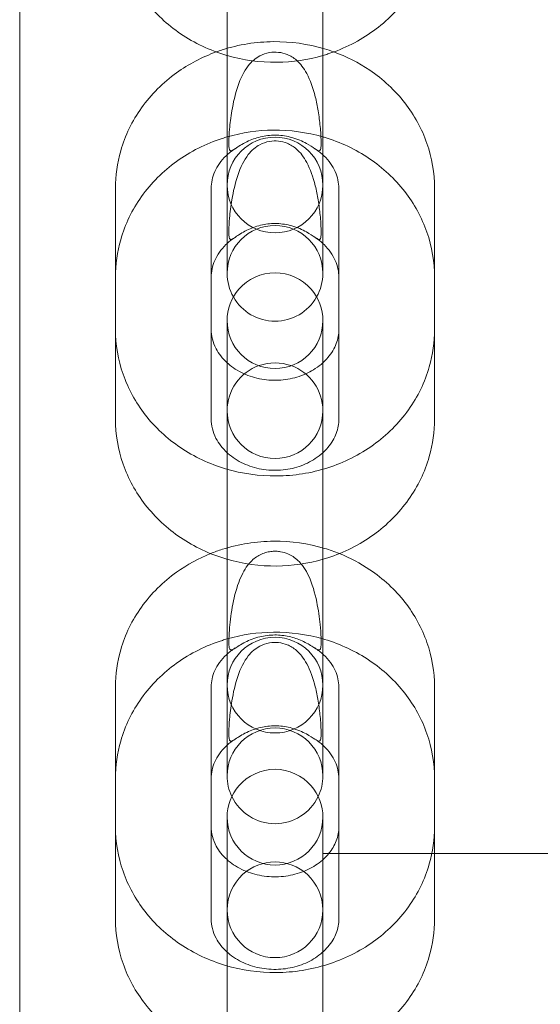
# Model space of a CAD drawing. Units: millimetres. Extents: x 16098 to 32198, y 7076 to 20176.
# Drawn here: x 24173 to 24206, y 16115 to 16176 of the extents above; entities that cross this region are included whole.
import ezdxf

# ---------------------------------------------------------------- set-up
doc = ezdxf.new("R2010")
doc.units = ezdxf.units.MM
doc.header["$MEASUREMENT"] = 0

msp = doc.modelspace()

# ---------------------------------------------------------------- linework, layer by layer
at = {"color": 0, "linetype": 'Continuous', "lineweight": 0}
for p, q in [((24173.177, 16589.673), (24173.177, 15587.557)), ((24186.177, 16170.571), (24186.177, 16179.529)), ((24192.177, 16170.571), (24192.177, 16179.529)), ((24186.177, 16160.459), (24186.177, 16170.571)), ((24192.177, 16170.571), (24192.177, 16160.459)), ((24179.177, 16165.788), (24179.177, 16160.212)), ((24185.177, 16165.788), (24185.177, 16160.212)), ((24193.177, 16160.212), (24193.177, 16165.788)), ((24199.177, 16160.212), (24199.177, 16165.788)), ((24179.177, 16160.212), (24179.177, 16151.329)), ((24185.177, 16160.212), (24185.177, 16151.329)), ((24193.177, 16151.329), (24193.177, 16160.212)), ((24199.177, 16151.329), (24199.177, 16160.212)), ((24186.177, 16153.76), (24186.177, 16157.491)), ((24192.177, 16157.491), (24192.177, 16153.76)), ((24186.177, 16151.847), (24186.177, 16153.76)), ((24192.177, 16151.847), (24192.177, 16153.76)), ((24186.177, 16148.061), (24186.177, 16151.847)), ((24192.177, 16151.847), (24192.177, 16148.061)), ((24186.177, 16139.177), (24186.177, 16148.061)), ((24192.177, 16139.177), (24192.177, 16148.061)), ((24186.177, 16128.963), (24186.177, 16139.177)), ((24192.177, 16139.177), (24192.177, 16128.963)), ((24179.177, 16134.532), (24179.177, 16128.801)), ((24185.177, 16134.532), (24185.177, 16128.801)), ((24193.177, 16128.801), (24193.177, 16134.532)), ((24199.177, 16128.801), (24199.177, 16134.532)), ((24179.177, 16128.801), (24179.177, 16119.994)), ((24185.177, 16128.801), (24185.177, 16119.994)), ((24193.177, 16123.402), (24193.177, 16128.801)), ((24199.177, 16123.402), (24199.177, 16128.801)), ((24186.177, 16122.739), (24186.177, 16126.37)), ((24192.177, 16126.37), (24192.177, 16122.739)), ((24192.177, 16124.085), (24192.541, 16124.085)), ((24192.541, 16124.085), (24199.177, 16124.085)), ((24199.177, 16124.085), (24435.977, 16124.085)), ((24193.177, 16119.994), (24193.177, 16123.402)), ((24199.177, 16119.994), (24199.177, 16123.402)), ((24186.177, 16120.567), (24186.177, 16122.739)), ((24192.177, 16122.193), (24192.177, 16122.739)), ((24192.177, 16120.558), (24192.177, 16122.193)), ((24186.177, 16116.884), (24186.177, 16120.567)), ((24192.177, 16120.558), (24192.177, 16116.884)), ((24186.177, 16108.077), (24186.177, 16116.884)), ((24192.177, 16108.077), (24192.177, 16116.884))]:
    msp.add_line(p, q, dxfattribs=at)
for centre, start, end in [((24189.177, 16165.99), 0, 180), ((24189.177, 16165.99), 180, 0), ((24189.177, 16160.459), 0, 180), ((24189.177, 16160.459), 180, 209.6479), ((24189.177, 16157.491), 41.00414, 138.99586), ((24189.177, 16160.459), 330.3521, 0), ((24189.177, 16157.491), 138.99586, 180), ((24189.177, 16160.459), 209.6479, 330.3521), ((24189.177, 16157.491), 0, 41.00414), ((24189.177, 16157.491), 180, 0), ((24189.177, 16151.847), 109.32027, 180), ((24189.177, 16151.847), 70.67973, 109.32027), ((24189.177, 16151.847), 0, 70.67973), ((24189.177, 16151.847), 180, 0), ((24189.177, 16134.648), 0, 180), ((24189.177, 16134.648), 180, 0), ((24189.177, 16128.963), 0, 180), ((24189.177, 16126.37), 40.83718, 139.16282), ((24189.177, 16128.963), 180, 205.61256), ((24189.177, 16128.963), 334.38744, 0), ((24189.177, 16126.37), 139.16282, 180), ((24189.177, 16126.37), 0, 40.83718), ((24189.177, 16128.963), 205.61256, 334.38744), ((24189.177, 16126.37), 180, 0), ((24189.177, 16120.567), 47.37666, 132.62334), ((24189.177, 16120.567), 132.62334, 180), ((24189.177, 16120.567), 0, 47.37666), ((24189.177, 16120.567), 180, 0)]:
    msp.add_arc(centre, 3, start, end, dxfattribs=at)
for points, knots in [([(24179.177, 16182.952), (24179.177, 16181.986), (24179.341, 16181.021), (24179.979, 16179.183), (24180.455, 16178.314), (24181.675, 16176.74), (24182.425, 16176.042), (24184.133, 16174.883), (24185.095, 16174.431), (24186.128, 16174.122), (24186.152, 16174.115), (24186.177, 16174.108)], [3.141593, 3.141593, 3.141593, 3.141593, 3.442868, 3.442868, 3.748334, 3.748334, 4.063972, 4.063972, 4.390543, 4.390543, 4.398393, 4.398393, 4.398393, 4.398393]), ([(24192.177, 16174.108), (24192.283, 16174.139), (24192.389, 16174.171), (24193.516, 16174.538), (24194.486, 16175.027), (24196.198, 16176.272), (24196.945, 16177.022), (24198.127, 16178.697), (24198.571, 16179.616), (24199.065, 16181.353), (24199.177, 16182.153), (24199.177, 16182.952)], [5.026385, 5.026385, 5.026385, 5.026385, 5.060726, 5.060726, 5.39424, 5.39424, 5.719788, 5.719788, 6.033826, 6.033826, 6.283185, 6.283185, 6.283185, 6.283185]), ([(24192.862, 16174.333), (24192.668, 16174.403), (24192.471, 16174.468), (24191.241, 16174.836), (24190.16, 16174.987), (24187.993, 16174.968), (24186.908, 16174.795), (24185.746, 16174.423), (24185.618, 16174.379), (24185.491, 16174.333)], [1.1808783, 1.1808783, 1.1808783, 1.1808783, 1.2453244, 1.2453244, 1.5807424, 1.5807424, 1.918681, 1.918681, 1.9607144, 1.9607144, 1.9607144, 1.9607144]), ([(24185.491, 16174.333), (24184.607, 16174.012), (24183.768, 16173.572), (24182.16, 16172.415), (24181.411, 16171.671), (24180.227, 16170.007), (24179.782, 16169.095), (24179.289, 16167.372), (24179.177, 16166.58), (24179.177, 16165.788)], [1.960714, 1.960714, 1.960714, 1.960714, 2.253732, 2.253732, 2.580117, 2.580117, 2.893606, 2.893606, 3.141593, 3.141593, 3.141593, 3.141593]), ([(24192.007, 16169.669), (24192.041, 16169.326), (24192.06, 16169.013), (24192.069, 16168.633), (24192.068, 16168.517), (24192.057, 16168.331), (24192.046, 16168.26), (24192.004, 16168.146), (24191.967, 16168.126), (24191.852, 16168.154), (24191.775, 16168.203), (24191.544, 16168.355), (24191.37, 16168.475), (24190.888, 16168.739), (24190.58, 16168.875), (24189.937, 16169.053), (24189.62, 16169.105), (24188.984, 16169.124), (24188.678, 16169.095), (24188.07, 16168.97), (24187.778, 16168.87), (24187.203, 16168.611), (24186.954, 16168.452), (24186.629, 16168.236), (24186.529, 16168.167), (24186.399, 16168.126), (24186.36, 16168.138), (24186.312, 16168.237), (24186.3, 16168.303), (24186.286, 16168.481), (24186.285, 16168.588), (24186.29, 16168.937), (24186.306, 16169.211), (24186.36, 16169.839), (24186.406, 16170.231), (24186.56, 16171.161), (24186.677, 16171.683), (24187.017, 16172.691), (24187.233, 16173.126), (24187.716, 16173.739), (24187.958, 16173.943), (24188.41, 16174.182), (24188.614, 16174.254), (24189.022, 16174.322), (24189.21, 16174.327), (24189.589, 16174.286), (24189.769, 16174.241), (24190.146, 16174.089), (24190.342, 16173.97), (24190.768, 16173.601), (24190.982, 16173.324), (24191.394, 16172.559), (24191.565, 16172.067), (24191.772, 16171.231), (24191.832, 16170.932), (24191.935, 16170.309), (24191.976, 16169.981), (24192.007, 16169.669)], [0, 0, 0, 0, 0.108823, 0.108823, 0.164403, 0.164403, 0.217052, 0.217052, 0.289575, 0.289575, 0.364316, 0.364316, 0.465404, 0.465404, 0.580699, 0.580699, 0.678845, 0.678845, 0.77137, 0.77137, 0.871426, 0.871426, 0.995292, 0.995292, 1.089354, 1.089354, 1.165967, 1.165967, 1.224375, 1.224375, 1.281979, 1.281979, 1.390426, 1.390426, 1.522986, 1.522986, 1.688883, 1.688883, 1.867821, 1.867821, 2.011215, 2.011215, 2.110817, 2.110817, 2.193983, 2.193983, 2.277829, 2.277829, 2.382116, 2.382116, 2.522578, 2.522578, 2.691311, 2.691311, 2.781632, 2.781632, 2.88055, 2.88055, 2.88055, 2.88055]), ([(24199.177, 16165.788), (24199.177, 16166.743), (24199.013, 16167.697), (24198.38, 16169.514), (24197.906, 16170.374), (24196.693, 16171.933), (24195.945, 16172.625), (24194.413, 16173.661), (24193.655, 16174.045), (24192.862, 16174.333)], [0, 0, 0, 0, 0.298985, 0.298985, 0.602717, 0.602717, 0.917925, 0.917925, 1.180878, 1.180878, 1.180878, 1.180878]), ([(24186.177, 16174.108), (24187.186, 16173.814), (24188.241, 16173.671), (24190.269, 16173.693), (24191.242, 16173.836), (24192.177, 16174.108)], [4.3983928, 4.3983928, 4.3983928, 4.3983928, 4.7244642, 4.7244642, 5.0263852, 5.0263852, 5.0263852, 5.0263852]), ([(24192.177, 16169.007), (24191.171, 16169.298), (24190.122, 16169.44), (24188.094, 16169.421), (24187.116, 16169.279), (24186.177, 16169.007)], [1.2561066, 1.2561066, 1.2561066, 1.2561066, 1.5814978, 1.5814978, 1.8854861, 1.8854861, 1.8854861, 1.8854861]), ([(24186.177, 16169.007), (24186.074, 16168.977), (24185.971, 16168.946), (24184.845, 16168.583), (24183.874, 16168.097), (24182.158, 16166.858), (24181.41, 16166.112), (24180.227, 16164.444), (24179.783, 16163.53), (24179.289, 16161.801), (24179.177, 16161.007), (24179.177, 16160.212)], [1.885486, 1.885486, 1.885486, 1.885486, 1.91885, 1.91885, 2.253359, 2.253359, 2.579445, 2.579445, 2.893124, 2.893124, 3.141593, 3.141593, 3.141593, 3.141593]), ([(24192.007, 16164.095), (24192.041, 16163.752), (24192.06, 16163.441), (24192.069, 16163.064), (24192.068, 16162.949), (24192.057, 16162.765), (24192.046, 16162.696), (24192.004, 16162.585), (24191.967, 16162.567), (24191.852, 16162.598), (24191.775, 16162.649), (24191.544, 16162.805), (24191.37, 16162.927), (24190.888, 16163.195), (24190.58, 16163.333), (24189.937, 16163.513), (24189.62, 16163.565), (24188.984, 16163.585), (24188.678, 16163.556), (24188.07, 16163.429), (24187.778, 16163.328), (24187.203, 16163.065), (24186.954, 16162.903), (24186.629, 16162.683), (24186.529, 16162.612), (24186.399, 16162.567), (24186.36, 16162.577), (24186.312, 16162.673), (24186.3, 16162.738), (24186.286, 16162.913), (24186.285, 16163.02), (24186.29, 16163.365), (24186.306, 16163.638), (24186.36, 16164.264), (24186.406, 16164.656), (24186.56, 16165.585), (24186.677, 16166.107), (24187.017, 16167.117), (24187.233, 16167.554), (24187.716, 16168.17), (24187.958, 16168.376), (24188.41, 16168.617), (24188.614, 16168.689), (24189.022, 16168.758), (24189.21, 16168.764), (24189.589, 16168.722), (24189.769, 16168.676), (24190.146, 16168.523), (24190.342, 16168.403), (24190.768, 16168.032), (24190.982, 16167.754), (24191.394, 16166.985), (24191.565, 16166.492), (24191.772, 16165.655), (24191.832, 16165.356), (24191.935, 16164.734), (24191.976, 16164.406), (24192.007, 16164.095)], [0, 0, 0, 0, 0.108823, 0.108823, 0.164403, 0.164403, 0.217052, 0.217052, 0.289575, 0.289575, 0.364316, 0.364316, 0.465404, 0.465404, 0.580699, 0.580699, 0.678845, 0.678845, 0.77137, 0.77137, 0.871426, 0.871426, 0.995292, 0.995292, 1.089354, 1.089354, 1.165967, 1.165967, 1.224375, 1.224375, 1.281979, 1.281979, 1.390426, 1.390426, 1.522986, 1.522986, 1.688883, 1.688883, 1.867821, 1.867821, 2.011215, 2.011215, 2.110817, 2.110817, 2.193983, 2.193983, 2.277829, 2.277829, 2.382116, 2.382116, 2.522578, 2.522578, 2.691311, 2.691311, 2.781632, 2.781632, 2.88055, 2.88055, 2.88055, 2.88055]), ([(24199.177, 16160.212), (24199.177, 16161.171), (24199.013, 16162.129), (24198.378, 16163.954), (24197.904, 16164.817), (24196.688, 16166.381), (24195.939, 16167.075), (24194.235, 16168.229), (24193.273, 16168.68), (24192.235, 16168.99), (24192.206, 16168.999), (24192.177, 16169.007)], [0, 0, 0, 0, 0.299796, 0.299796, 0.604141, 0.604141, 0.9195, 0.9195, 1.246605, 1.246605, 1.256107, 1.256107, 1.256107, 1.256107]), ([(24186.656, 16168.254), (24186.455, 16168.122), (24186.274, 16167.978), (24185.952, 16167.671), (24185.812, 16167.508), (24185.576, 16167.175), (24185.479, 16167.004), (24185.326, 16166.658), (24185.269, 16166.484), (24185.195, 16166.136), (24185.177, 16165.962), (24185.177, 16165.788)], [2.2077383, 2.2077383, 2.2077383, 2.2077383, 2.3945091, 2.3945091, 2.58128, 2.58128, 2.7680509, 2.7680509, 2.9548218, 2.9548218, 3.1415927, 3.1415927, 3.1415927, 3.1415927]), ([(24193.177, 16165.788), (24193.177, 16165.962), (24193.158, 16166.136), (24193.084, 16166.484), (24193.028, 16166.658), (24192.875, 16167.004), (24192.778, 16167.175), (24192.541, 16167.508), (24192.402, 16167.671), (24192.08, 16167.978), (24191.898, 16168.122), (24191.698, 16168.254)], [0, 0, 0, 0, 0.1867709, 0.1867709, 0.3735418, 0.3735418, 0.5603126, 0.5603126, 0.7470835, 0.7470835, 0.9338544, 0.9338544, 0.9338544, 0.9338544]), ([(24186.177, 16162.328), (24186.152, 16162.305), (24186.128, 16162.282), (24185.945, 16162.105), (24185.807, 16161.942), (24185.573, 16161.608), (24185.477, 16161.436), (24185.325, 16161.089), (24185.269, 16160.914), (24185.195, 16160.563), (24185.177, 16160.388), (24185.177, 16160.212)], [2.372029, 2.372029, 2.372029, 2.372029, 2.4, 2.4, 2.5853982, 2.5853982, 2.7707963, 2.7707963, 2.9561945, 2.9561945, 3.1415927, 3.1415927, 3.1415927, 3.1415927]), ([(24193.177, 16160.212), (24193.177, 16160.388), (24193.159, 16160.563), (24193.085, 16160.914), (24193.029, 16161.089), (24192.877, 16161.436), (24192.781, 16161.608), (24192.547, 16161.942), (24192.409, 16162.105), (24192.226, 16162.282), (24192.202, 16162.305), (24192.177, 16162.328)], [0, 0, 0, 0, 0.1853982, 0.1853982, 0.3707963, 0.3707963, 0.5561945, 0.5561945, 0.7415926, 0.7415926, 0.7695637, 0.7695637, 0.7695637, 0.7695637]), ([(24179.177, 16156.945), (24179.177, 16155.99), (24179.34, 16155.035), (24179.974, 16153.218), (24180.447, 16152.358), (24181.66, 16150.799), (24182.409, 16150.107), (24184.112, 16148.956), (24185.073, 16148.505), (24187.113, 16147.897), (24188.194, 16147.745), (24190.36, 16147.764), (24191.446, 16147.937), (24193.504, 16148.597), (24194.476, 16149.082), (24196.194, 16150.317), (24196.943, 16151.061), (24198.127, 16152.725), (24198.571, 16153.637), (24199.065, 16155.361), (24199.177, 16156.153), (24199.177, 16156.945)], [3.141593, 3.141593, 3.141593, 3.141593, 3.440578, 3.440578, 3.74431, 3.74431, 4.059518, 4.059518, 4.386917, 4.386917, 4.722335, 4.722335, 5.060274, 5.060274, 5.395324, 5.395324, 5.72171, 5.72171, 6.035199, 6.035199, 6.283185, 6.283185, 6.283185, 6.283185]), ([(24185.177, 16156.945), (24185.177, 16156.539), (24185.275, 16156.13), (24185.647, 16155.423), (24185.877, 16155.121), (24186.177, 16154.849)], [3.1415927, 3.1415927, 3.1415927, 3.1415927, 3.5767488, 3.5767488, 3.9130411, 3.9130411, 3.9130411, 3.9130411]), ([(24192.177, 16154.849), (24192.293, 16154.954), (24192.399, 16155.065), (24192.729, 16155.456), (24192.9, 16155.751), (24193.123, 16156.346), (24193.177, 16156.646), (24193.177, 16156.945)], [5.5117369, 5.5117369, 5.5117369, 5.5117369, 5.6424374, 5.6424374, 5.9625605, 5.9625605, 6.2831853, 6.2831853, 6.2831853, 6.2831853]), ([(24186.177, 16154.849), (24186.195, 16154.832), (24186.214, 16154.815), (24186.51, 16154.557), (24186.841, 16154.343), (24187.561, 16154.014), (24187.944, 16153.895), (24188.735, 16153.758), (24189.14, 16153.738), (24189.937, 16153.797), (24190.328, 16153.876), (24191.062, 16154.12), (24191.404, 16154.286), (24191.876, 16154.596), (24192.034, 16154.719), (24192.177, 16154.849)], [3.913041, 3.913041, 3.913041, 3.913041, 3.933903, 3.933903, 4.236048, 4.236048, 4.51915, 4.51915, 4.795867, 4.795867, 5.071744, 5.071744, 5.351304, 5.351304, 5.511737, 5.511737, 5.511737, 5.511737]), ([(24179.177, 16151.329), (24179.177, 16150.37), (24179.341, 16149.412), (24179.975, 16147.587), (24180.45, 16146.724), (24181.665, 16145.16), (24182.415, 16144.466), (24184.119, 16143.311), (24185.081, 16142.86), (24186.114, 16142.552), (24186.139, 16142.545), (24186.165, 16142.537)], [3.141593, 3.141593, 3.141593, 3.141593, 3.441389, 3.441389, 3.745734, 3.745734, 4.061092, 4.061092, 4.388198, 4.388198, 4.39641, 4.39641, 4.39641, 4.39641]), ([(24185.177, 16151.329), (24185.177, 16150.922), (24185.273, 16150.513), (24185.641, 16149.799), (24185.874, 16149.49), (24186.177, 16149.213)], [3.1415927, 3.1415927, 3.1415927, 3.1415927, 3.5707953, 3.5707953, 3.9111563, 3.9111563, 3.9111563, 3.9111563]), ([(24192.177, 16149.213), (24192.292, 16149.319), (24192.398, 16149.43), (24192.729, 16149.824), (24192.9, 16150.124), (24193.123, 16150.725), (24193.177, 16151.027), (24193.177, 16151.329)], [5.5136216, 5.5136216, 5.5136216, 5.5136216, 5.6437022, 5.6437022, 5.9647342, 5.9647342, 6.2831853, 6.2831853, 6.2831853, 6.2831853]), ([(24192.189, 16142.537), (24192.288, 16142.566), (24192.386, 16142.596), (24193.508, 16142.958), (24194.48, 16143.444), (24196.195, 16144.683), (24196.944, 16145.429), (24198.127, 16147.097), (24198.571, 16148.011), (24199.065, 16149.74), (24199.177, 16150.534), (24199.177, 16151.329)], [5.028368, 5.028368, 5.028368, 5.028368, 5.060443, 5.060443, 5.394952, 5.394952, 5.721037, 5.721037, 6.034717, 6.034717, 6.283185, 6.283185, 6.283185, 6.283185]), ([(24186.177, 16149.213), (24186.192, 16149.199), (24186.208, 16149.185), (24186.5, 16148.926), (24186.831, 16148.708), (24187.552, 16148.375), (24187.935, 16148.254), (24188.726, 16148.115), (24189.132, 16148.094), (24189.929, 16148.152), (24190.32, 16148.231), (24191.056, 16148.475), (24191.399, 16148.643), (24191.873, 16148.956), (24192.033, 16149.081), (24192.177, 16149.213)], [3.911156, 3.911156, 3.911156, 3.911156, 3.928581, 3.928581, 4.232283, 4.232283, 4.516568, 4.516568, 4.79421, 4.79421, 5.070944, 5.070944, 5.351458, 5.351458, 5.513622, 5.513622, 5.513622, 5.513622]), ([(24193.213, 16142.893), (24192.911, 16143.014), (24192.602, 16143.122), (24191.256, 16143.523), (24190.175, 16143.675), (24188.007, 16143.659), (24186.92, 16143.489), (24185.633, 16143.08), (24185.385, 16142.991), (24185.14, 16142.893)], [1.1408429, 1.1408429, 1.1408429, 1.1408429, 1.2428292, 1.2428292, 1.5792608, 1.5792608, 1.9183232, 1.9183232, 2.0007498, 2.0007498, 2.0007498, 2.0007498]), ([(24185.14, 16142.893), (24184.387, 16142.59), (24183.67, 16142.2), (24182.164, 16141.124), (24181.412, 16140.384), (24180.227, 16138.728), (24179.782, 16137.82), (24179.289, 16136.106), (24179.177, 16135.319), (24179.177, 16134.532)], [2.00075, 2.00075, 2.00075, 2.00075, 2.254422, 2.254422, 2.581407, 2.581407, 2.894537, 2.894537, 3.141593, 3.141593, 3.141593, 3.141593]), ([(24187.213, 16137.288), (24187.465, 16137.422), (24187.766, 16137.552), (24188.401, 16137.727), (24188.718, 16137.778), (24189.352, 16137.799), (24189.655, 16137.773), (24190.243, 16137.659), (24190.519, 16137.57), (24191.053, 16137.346), (24191.29, 16137.21), (24191.663, 16136.978), (24191.792, 16136.887), (24191.944, 16136.837), (24191.988, 16136.847), (24192.043, 16136.958), (24192.056, 16137.043), (24192.07, 16137.287), (24192.069, 16137.447), (24192.053, 16137.874), (24192.032, 16138.161), (24191.96, 16138.878), (24191.895, 16139.359), (24191.673, 16140.438), (24191.514, 16140.99), (24191.099, 16141.883), (24190.875, 16142.212), (24190.418, 16142.645), (24190.206, 16142.784), (24189.836, 16142.939), (24189.684, 16142.984), (24189.432, 16143.026), (24189.34, 16143.035), (24189.162, 16143.041), (24189.078, 16143.038), (24188.882, 16143.021), (24188.773, 16143.003), (24188.437, 16142.918), (24188.22, 16142.822), (24187.816, 16142.547), (24187.629, 16142.369), (24187.24, 16141.855), (24187.056, 16141.5), (24186.721, 16140.594), (24186.593, 16140.064), (24186.407, 16139.012), (24186.351, 16138.516), (24186.299, 16137.829), (24186.286, 16137.57), (24186.286, 16137.204), (24186.292, 16137.077), (24186.327, 16136.907), (24186.353, 16136.863), (24186.442, 16136.838), (24186.508, 16136.867), (24186.668, 16136.96), (24186.752, 16137.015), (24186.956, 16137.143), (24187.077, 16137.216), (24187.213, 16137.288)], [0, 0, 0, 0, 0.11239, 0.11239, 0.209683, 0.209683, 0.29998, 0.29998, 0.391754, 0.391754, 0.498676, 0.498676, 0.605442, 0.605442, 0.682446, 0.682446, 0.74938, 0.74938, 0.822118, 0.822118, 0.92465, 0.92465, 1.074084, 1.074084, 1.249208, 1.249208, 1.398927, 1.398927, 1.508889, 1.508889, 1.576837, 1.576837, 1.615234, 1.615234, 1.649355, 1.649355, 1.695174, 1.695174, 1.793418, 1.793418, 1.892775, 1.892775, 2.020638, 2.020638, 2.167839, 2.167839, 2.31043, 2.31043, 2.401571, 2.401571, 2.468061, 2.468061, 2.529372, 2.529372, 2.599579, 2.599579, 2.656006, 2.656006, 2.716683, 2.716683, 2.716683, 2.716683]), ([(24199.177, 16134.532), (24199.177, 16135.48), (24199.014, 16136.426), (24198.383, 16138.229), (24197.912, 16139.083), (24196.703, 16140.632), (24195.957, 16141.32), (24194.526, 16142.284), (24193.884, 16142.623), (24193.213, 16142.893)], [0, 0, 0, 0, 0.2974, 0.2974, 0.599934, 0.599934, 0.914853, 0.914853, 1.140843, 1.140843, 1.140843, 1.140843]), ([(24186.165, 16142.537), (24187.174, 16142.244), (24188.228, 16142.101), (24190.264, 16142.12), (24191.246, 16142.263), (24192.189, 16142.537)], [4.39641, 4.39641, 4.39641, 4.39641, 4.7230904, 4.7230904, 5.028368, 5.028368, 5.028368, 5.028368]), ([(24192.177, 16137.545), (24191.176, 16137.833), (24190.131, 16137.974), (24188.104, 16137.957), (24187.121, 16137.816), (24186.177, 16137.545)], [1.2553863, 1.2553863, 1.2553863, 1.2553863, 1.5800543, 1.5800543, 1.8862064, 1.8862064, 1.8862064, 1.8862064]), ([(24186.177, 16137.545), (24186.077, 16137.516), (24185.978, 16137.486), (24184.854, 16137.128), (24183.88, 16136.644), (24182.162, 16135.412), (24181.411, 16134.67), (24180.227, 16133.009), (24179.782, 16132.1), (24179.289, 16130.38), (24179.177, 16129.591), (24179.177, 16128.801)], [1.886206, 1.886206, 1.886206, 1.886206, 1.918519, 1.918519, 2.254059, 2.254059, 2.580721, 2.580721, 2.894041, 2.894041, 3.141593, 3.141593, 3.141593, 3.141593]), ([(24192.007, 16132.681), (24192.041, 16132.337), (24192.06, 16132.023), (24192.069, 16131.64), (24192.068, 16131.524), (24192.057, 16131.335), (24192.046, 16131.264), (24192.004, 16131.147), (24191.967, 16131.125), (24191.852, 16131.15), (24191.775, 16131.197), (24191.544, 16131.345), (24191.37, 16131.463), (24190.888, 16131.724), (24190.58, 16131.859), (24189.937, 16132.035), (24189.62, 16132.086), (24188.984, 16132.105), (24188.678, 16132.077), (24188.07, 16131.953), (24187.778, 16131.853), (24187.203, 16131.598), (24186.954, 16131.44), (24186.629, 16131.229), (24186.529, 16131.162), (24186.399, 16131.124), (24186.36, 16131.138), (24186.312, 16131.24), (24186.3, 16131.307), (24186.286, 16131.487), (24186.285, 16131.595), (24186.29, 16131.946), (24186.306, 16132.221), (24186.36, 16132.852), (24186.406, 16133.245), (24186.56, 16134.175), (24186.677, 16134.696), (24187.017, 16135.702), (24187.233, 16136.135), (24187.716, 16136.745), (24187.958, 16136.948), (24188.41, 16137.186), (24188.614, 16137.257), (24189.022, 16137.324), (24189.21, 16137.33), (24189.589, 16137.289), (24189.769, 16137.243), (24190.146, 16137.093), (24190.342, 16136.975), (24190.768, 16136.608), (24190.982, 16136.333), (24191.394, 16135.571), (24191.565, 16135.08), (24191.772, 16134.245), (24191.832, 16133.946), (24191.935, 16133.323), (24191.976, 16132.994), (24192.007, 16132.681)], [0, 0, 0, 0, 0.108823, 0.108823, 0.164403, 0.164403, 0.217052, 0.217052, 0.289575, 0.289575, 0.364316, 0.364316, 0.465404, 0.465404, 0.580699, 0.580699, 0.678845, 0.678845, 0.77137, 0.77137, 0.871426, 0.871426, 0.995292, 0.995292, 1.089354, 1.089354, 1.165967, 1.165967, 1.224375, 1.224375, 1.281979, 1.281979, 1.390426, 1.390426, 1.522986, 1.522986, 1.688883, 1.688883, 1.867821, 1.867821, 2.011215, 2.011215, 2.110817, 2.110817, 2.193983, 2.193983, 2.277829, 2.277829, 2.382116, 2.382116, 2.522578, 2.522578, 2.691311, 2.691311, 2.781632, 2.781632, 2.88055, 2.88055, 2.88055, 2.88055]), ([(24199.177, 16128.801), (24199.177, 16129.753), (24199.014, 16130.704), (24198.382, 16132.514), (24197.909, 16133.371), (24196.698, 16134.925), (24195.95, 16135.615), (24194.249, 16136.765), (24193.288, 16137.214), (24192.246, 16137.525), (24192.211, 16137.535), (24192.177, 16137.545)], [0, 0, 0, 0, 0.298248, 0.298248, 0.601423, 0.601423, 0.916495, 0.916495, 1.244163, 1.244163, 1.255386, 1.255386, 1.255386, 1.255386]), ([(24186.69, 16136.976), (24186.484, 16136.846), (24186.297, 16136.702), (24185.966, 16136.396), (24185.823, 16136.234), (24185.581, 16135.902), (24185.483, 16135.732), (24185.327, 16135.39), (24185.27, 16135.218), (24185.195, 16134.875), (24185.177, 16134.703), (24185.177, 16134.532)], [2.1940581, 2.1940581, 2.1940581, 2.1940581, 2.383565, 2.383565, 2.5730719, 2.5730719, 2.7625788, 2.7625788, 2.9520857, 2.9520857, 3.1415927, 3.1415927, 3.1415927, 3.1415927]), ([(24193.177, 16134.532), (24193.177, 16134.703), (24193.158, 16134.875), (24193.083, 16135.218), (24193.026, 16135.39), (24192.871, 16135.732), (24192.772, 16135.902), (24192.53, 16136.234), (24192.387, 16136.396), (24192.057, 16136.702), (24191.87, 16136.846), (24191.663, 16136.976)], [0, 0, 0, 0, 0.1895069, 0.1895069, 0.3790138, 0.3790138, 0.5685207, 0.5685207, 0.7580276, 0.7580276, 0.9475345, 0.9475345, 0.9475345, 0.9475345]), ([(24186.177, 16130.879), (24186.158, 16130.862), (24186.14, 16130.845), (24185.959, 16130.675), (24185.817, 16130.513), (24185.578, 16130.18), (24185.48, 16130.01), (24185.326, 16129.666), (24185.27, 16129.493), (24185.195, 16129.147), (24185.177, 16128.974), (24185.177, 16128.801)], [2.3684321, 2.3684321, 2.3684321, 2.3684321, 2.3894544, 2.3894544, 2.577489, 2.577489, 2.7655235, 2.7655235, 2.9535581, 2.9535581, 3.1415927, 3.1415927, 3.1415927, 3.1415927]), ([(24193.177, 16128.801), (24193.177, 16128.974), (24193.158, 16129.147), (24193.084, 16129.493), (24193.027, 16129.666), (24192.873, 16130.01), (24192.775, 16130.18), (24192.536, 16130.513), (24192.395, 16130.675), (24192.214, 16130.845), (24192.196, 16130.862), (24192.177, 16130.879)], [0, 0, 0, 0, 0.1880346, 0.1880346, 0.3760691, 0.3760691, 0.5641037, 0.5641037, 0.7521383, 0.7521383, 0.7731606, 0.7731606, 0.7731606, 0.7731606]), ([(24179.177, 16125.767), (24179.177, 16124.82), (24179.34, 16123.873), (24179.97, 16122.07), (24180.442, 16121.216), (24181.651, 16119.667), (24182.397, 16118.98), (24184.097, 16117.833), (24185.058, 16117.384), (24187.097, 16116.776), (24188.178, 16116.624), (24190.347, 16116.64), (24191.434, 16116.811), (24193.494, 16117.465), (24194.469, 16117.946), (24196.19, 16119.175), (24196.941, 16119.915), (24198.126, 16121.571), (24198.572, 16122.479), (24199.065, 16124.193), (24199.177, 16124.98), (24199.177, 16125.767)], [3.141593, 3.141593, 3.141593, 3.141593, 3.438992, 3.438992, 3.741527, 3.741527, 4.056446, 4.056446, 4.384422, 4.384422, 4.720853, 4.720853, 5.059916, 5.059916, 5.396015, 5.396015, 5.723, 5.723, 6.03613, 6.03613, 6.283185, 6.283185, 6.283185, 6.283185]), ([(24185.177, 16125.767), (24185.177, 16125.363), (24185.278, 16124.955), (24185.658, 16124.26), (24185.884, 16123.971), (24186.177, 16123.709)], [3.1415927, 3.1415927, 3.1415927, 3.1415927, 3.5888822, 3.5888822, 3.916721, 3.916721, 3.916721, 3.916721]), ([(24192.538, 16124.085), (24192.75, 16124.343), (24192.906, 16124.614), (24193.123, 16125.179), (24193.177, 16125.473), (24193.177, 16125.767)], [5.6585239, 5.6585239, 5.6585239, 5.6585239, 5.9584771, 5.9584771, 6.2831853, 6.2831853, 6.2831853, 6.2831853]), ([(24186.177, 16123.709), (24186.201, 16123.687), (24186.226, 16123.666), (24186.528, 16123.41), (24186.859, 16123.201), (24187.578, 16122.881), (24187.962, 16122.766), (24188.751, 16122.634), (24189.157, 16122.616), (24189.953, 16122.676), (24190.343, 16122.755), (24191.075, 16122.997), (24191.416, 16123.162), (24192.024, 16123.558), (24192.288, 16123.791), (24192.512, 16124.053), (24192.525, 16124.069), (24192.538, 16124.085)], [3.916721, 3.916721, 3.916721, 3.916721, 3.944154, 3.944154, 4.243236, 4.243236, 4.524119, 4.524119, 4.799139, 4.799139, 5.073444, 5.073444, 5.351226, 5.351226, 5.640232, 5.640232, 5.658524, 5.658524, 5.658524, 5.658524]), ([(24179.177, 16119.994), (24179.177, 16119.043), (24179.34, 16118.092), (24179.972, 16116.282), (24180.445, 16115.425), (24181.656, 16113.87), (24182.403, 16113.18), (24183.825, 16112.22), (24184.455, 16111.886), (24185.113, 16111.618)], [3.141593, 3.141593, 3.141593, 3.141593, 3.439841, 3.439841, 3.743015, 3.743015, 4.058088, 4.058088, 4.279927, 4.279927, 4.279927, 4.279927]), ([(24185.113, 16111.618), (24185.427, 16111.491), (24185.748, 16111.378), (24187.106, 16110.973), (24188.187, 16110.821), (24190.354, 16110.839), (24191.44, 16111.011), (24193.499, 16111.668), (24194.473, 16112.151), (24196.192, 16113.383), (24196.942, 16114.126), (24198.127, 16115.786), (24198.571, 16116.696), (24199.065, 16118.415), (24199.177, 16119.205), (24199.177, 16119.994)], [4.279927, 4.279927, 4.279927, 4.279927, 4.385755, 4.385755, 4.721647, 4.721647, 5.060112, 5.060112, 5.395651, 5.395651, 5.722314, 5.722314, 6.035634, 6.035634, 6.283185, 6.283185, 6.283185, 6.283185]), ([(24185.177, 16119.994), (24185.177, 16119.589), (24185.276, 16119.181), (24185.652, 16118.479), (24185.881, 16118.184), (24186.177, 16117.916)], [3.1415927, 3.1415927, 3.1415927, 3.1415927, 3.5823077, 3.5823077, 3.9147532, 3.9147532, 3.9147532, 3.9147532]), ([(24186.177, 16117.916), (24186.198, 16117.897), (24186.22, 16117.878), (24186.518, 16117.621), (24186.849, 16117.409), (24187.569, 16117.085), (24187.953, 16116.967), (24188.742, 16116.833), (24189.148, 16116.814), (24189.944, 16116.874), (24190.335, 16116.952), (24191.068, 16117.195), (24191.41, 16117.361), (24192.02, 16117.76), (24192.284, 16117.995), (24192.73, 16118.52), (24192.9, 16118.812), (24193.123, 16119.401), (24193.177, 16119.698), (24193.177, 16119.994)], [3.914753, 3.914753, 3.914753, 3.914753, 3.938693, 3.938693, 4.239415, 4.239415, 4.52147, 4.52147, 4.79738, 4.79738, 5.07251, 5.07251, 5.351229, 5.351229, 5.641366, 5.641366, 5.960631, 5.960631, 6.283185, 6.283185, 6.283185, 6.283185])]:
    msp.add_open_spline(points, degree=3, knots=knots, dxfattribs=at)
for points in [[(24186.639, 16162.69), (24186.471, 16162.578), (24186.317, 16162.456), (24186.177, 16162.328)], [(24192.177, 16162.328), (24192.037, 16162.456), (24191.882, 16162.578), (24191.714, 16162.69)], [(24186.672, 16131.257), (24186.491, 16131.141), (24186.326, 16131.014), (24186.177, 16130.879)], [(24192.177, 16130.879), (24192.028, 16131.014), (24191.862, 16131.141), (24191.682, 16131.257)]]:
    msp.add_open_spline(points, degree=3, dxfattribs=at)

doc.saveas('drawing.dxf')
